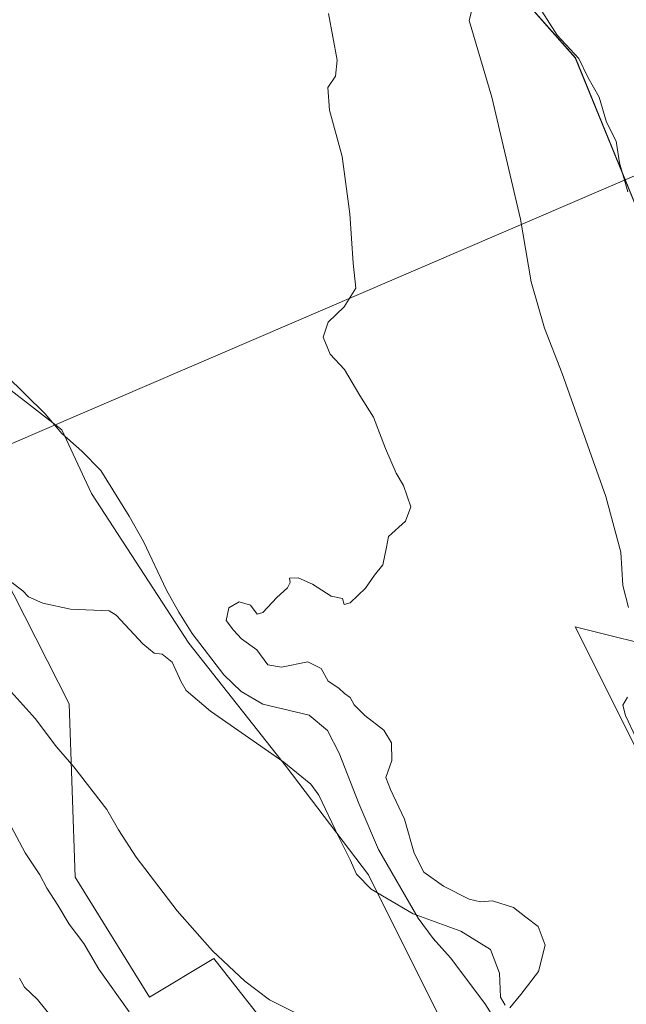
# Model space of a CAD drawing. Units: metres. Extents: x 635143 to 638619, y 4708926 to 4711306.
# Drawn here: x 638174 to 638300, y 4710512 to 4710717 of the extents above; entities that cross this region are included whole.
import ezdxf

# ---------------------------------------------------------------- set-up
doc = ezdxf.new("R2010")
doc.units = ezdxf.units.M
doc.header["$MEASUREMENT"] = 0
for name, color, linetype, lineweight in [('Arbolado forestal CxS', 92, 'Continuous', 0), ('Corriente natural lineal', 142, 'Continuous', 13), ('Cultivos herbáceos CxS', 92, 'Continuous', 0), ('Curva de nivel normal', 30, 'Continuous', 0), ('Matorral CxS', 135, 'Continuous', 0), ('Tendido', 6, 'Continuous', 0)]:
    doc.layers.add(name, color=color, linetype=linetype, lineweight=lineweight)

# ---------------------------------------------------------------- blocks, each defined once
blk = doc.blocks.new('*U12')
at = {"layer": 'Matorral CxS', "color": 135, "linetype": 'Continuous', "lineweight": 0}
for points in [[(638301.8777, 4710564.8931, 409.7372), (638289.0449, 4710590.5597, 408.3216), (638309.5779, 4710585.4261, 410.6142)], [(638314.7123, 4710645.7421, 415.7358), (638289.0469, 4710708.6249, 414.0011), (638273.1903, 4710726.6199, 410.7839), (638273.8585, 4710738.6493, 411.5294), (638269.1829, 4710752.6843, 411.1661), (638260.4991, 4710764.7143, 409.6097), (638257.1593, 4710771.3975, 409.0684), (638241.7951, 4710784.0955, 406.4209), (638211.3133, 4710788.2009, 402.8761), (638229.2045, 4710797.4539, 404.3508), (638242.4759, 4710804.5263, 405.4647), (638259.1105, 4710813.8009, 407.1757), (638259.2903, 4710813.9113, 407.1955), (638266.6503, 4710818.8013, 407.9553), (638266.7479, 4710818.8691, 407.9653), (638279.3879, 4710828.0091, 409.2336), (638279.4941, 4710828.0895, 409.2511), (638288.2841, 4710835.0595, 410.3288), (638288.3379, 4710835.1033, 410.3358), (638303.6977, 4710847.8731, 411.5196)]]:
    blk.add_polyline3d(points, dxfattribs=at)

msp = doc.modelspace()

# ---------------------------------------------------------------- linework, layer by layer
at = {"layer": 'Arbolado forestal CxS', "color": 92, "linetype": 'Continuous', "lineweight": 0}
for points in [[(638176.28, 4710497.18, 423), (638160.76, 4710525.9, 421.2), (638150.67, 4710550.74, 420.72), (638134.37, 4710572.47, 419.73), (638124.56, 4710538.49, 420.01), (638112.53, 4710477.67, 419.51), (638097.17, 4710526.46, 414.23), (638078.8, 4710619.02, 404.31), (638105.52, 4710622.36, 404.31), (638110.74, 4710622.77, 404.29), (638122.89, 4710623.7, 404.27), (638136.25, 4710623.03, 403.92), (638163.3, 4710615.35, 403.59), (638184.01, 4710574.58, 407.55), (638185.28, 4710538.67, 413.28), (638200.71, 4710513.76, 413.89), (638214.07, 4710521.78, 410.36), (638240.79, 4710487.7, 411.64)], [(638214.73, 4710101.41, 424.08), (638217.39, 4710125.95, 423.48), (638218.07, 4710150.87, 424.47), (638227.76, 4710189.96, 421.09), (638231.76, 4710212.02, 420.4), (638229.72, 4710267.18, 419.65), (638238.45, 4710313.6, 417.5), (638229.76, 4710329.64, 419), (638241.79, 4710394.47, 416.36), (638245.13, 4710447.27, 414.45), (638252.14, 4710464.97, 412.62), (638240.79, 4710487.7, 411.64), (638214.07, 4710521.78, 410.36), (638200.71, 4710513.76, 413.89), (638185.28, 4710538.67, 413.28), (638184.01, 4710574.58, 407.55), (638163.3, 4710615.35, 403.59), (638136.25, 4710623.03, 403.92), (638122.89, 4710623.7, 404.27), (638110.74, 4710622.77, 404.29), (638105.52, 4710622.36, 404.31), (638078.8, 4710619.02, 404.31)]]:
    msp.add_polyline3d(points, dxfattribs=at)
at = {"layer": 'Corriente natural lineal', "color": 142, "linetype": 'Continuous', "lineweight": 13}
msp.add_polyline3d([(638273.4, 4710507.49, 405.96), (638270.29, 4710512.41, 406.51), (638263.18, 4710521.89, 407.74), (638259.56, 4710525.92, 406.79), (638256.46, 4710530.13, 405.65), (638248.21, 4710544.39, 403.77), (638244.13, 4710553.92, 403.59), (638240.03, 4710564.33, 403.18), (638237.64, 4710569.09, 402.88), (638233.85, 4710572.23, 402.66), (638224.2, 4710574.55, 402.61), (638219.71, 4710577.13, 402.53), (638216.1, 4710580.63, 402.8), (638209.54, 4710589.22, 402.48), (638206.8, 4710593.62, 402.1), (638204.23, 4710598.2, 401.88), (638199.43, 4710608.25, 401.52), (638196.49, 4710613.53, 401.07), (638190.63, 4710623.03, 400.86), (638186.65, 4710627.05, 400.8), (638182.49, 4710630.71, 400.97), (638179.05, 4710634.74, 401), (638158.42, 4710655, 399.44)], dxfattribs=at)
at = {"layer": 'Cultivos herbáceos CxS', "color": 92, "linetype": 'Continuous', "lineweight": 0}
for points in [[(638211.31, 4710788.2, 402.88), (638241.8, 4710784.1, 406.42), (638257.16, 4710771.4, 409.07), (638260.5, 4710764.71, 409.61), (638269.18, 4710752.68, 411.17), (638273.86, 4710738.65, 411.53), (638273.19, 4710726.62, 410.78), (638289.05, 4710708.62, 414), (638314.71, 4710645.74, 415.74), (638333.96, 4710598.26, 416.06), (638332.68, 4710582.86, 414.9), (638309.58, 4710585.43, 410.61), (638289.04, 4710590.56, 408.32), (638301.88, 4710564.89, 409.74), (638312.14, 4710549.49, 410.39), (638319.84, 4710537.94, 410.65), (638336.53, 4710540.51, 414.12), (638345.51, 4710541.79, 415.8), (638357.06, 4710509.71, 416.89), (638371.98, 4710465.41, 417.91), (638381.88, 4710457.87, 421.18)], [(638261.66, 4710508.05, 409.26), (638246.14, 4710539.09, 404.57), (638229.06, 4710561.6, 404.54), (638208.88, 4710587.21, 402.7), (638188.7, 4710618.26, 401.42), (638182.49, 4710631.46, 400.9), (638165.42, 4710644.65, 400.52), (638152.22, 4710659.4, 399.14), (638161.54, 4710670.26, 400.21), (638136.33, 4710694.38, 399.1), (638112.51, 4710711.93, 400.05), (638123.56, 4710731.49, 399.63)], [(638273.19, 4710726.62, 410.78), (638289.05, 4710708.62, 414), (638314.71, 4710645.74, 415.74)], [(638112.51, 4710711.93, 400.05), (638136.33, 4710694.38, 399.1), (638161.54, 4710670.26, 400.21), (638152.22, 4710659.4, 399.14), (638165.42, 4710644.65, 400.52), (638182.49, 4710631.46, 400.9), (638188.7, 4710618.26, 401.42), (638208.88, 4710587.21, 402.7), (638229.06, 4710561.6, 404.54), (638246.14, 4710539.09, 404.57), (638261.66, 4710508.05, 409.26), (638275.63, 4710481.66, 409.13), (638281.06, 4710442.85, 409.81), (638282.62, 4710426.55, 410.44), (638310.56, 4710421.89, 411.54), (638371.1, 4710417.23, 417.3), (638391.76, 4710416.19, 421.44), (638381.88, 4710457.87, 421.18)], [(638112.51, 4710711.93, 400.05), (638136.33, 4710694.38, 399.1), (638161.54, 4710670.26, 400.21), (638152.22, 4710659.4, 399.14), (638165.42, 4710644.65, 400.52), (638182.49, 4710631.46, 400.9), (638188.7, 4710618.26, 401.42), (638208.88, 4710587.21, 402.7), (638229.06, 4710561.6, 404.54), (638246.14, 4710539.09, 404.57), (638261.66, 4710508.05, 409.26), (638275.63, 4710481.66, 409.13), (638281.06, 4710442.85, 409.81), (638282.62, 4710426.55, 410.44), (638310.56, 4710421.89, 411.54), (638371.1, 4710417.23, 417.3), (638391.76, 4710416.19, 421.44), (638381.88, 4710457.87, 421.18)], [(638165.42, 4710644.65, 400.52), (638182.49, 4710631.46, 400.9), (638188.7, 4710618.26, 401.42), (638208.88, 4710587.21, 402.7), (638229.06, 4710561.6, 404.54), (638246.14, 4710539.09, 404.57), (638261.66, 4710508.05, 409.26)], [(638214.73, 4710101.41, 424.08), (638217.39, 4710125.95, 423.48), (638218.07, 4710150.87, 424.47), (638227.76, 4710189.96, 421.09), (638231.76, 4710212.02, 420.4), (638229.72, 4710267.18, 419.65), (638238.45, 4710313.6, 417.5), (638229.76, 4710329.64, 419), (638241.79, 4710394.47, 416.36), (638245.13, 4710447.27, 414.45), (638252.14, 4710464.97, 412.62), (638240.79, 4710487.7, 411.64), (638214.07, 4710521.78, 410.36), (638200.71, 4710513.76, 413.89), (638185.28, 4710538.67, 413.28), (638184.01, 4710574.58, 407.55), (638163.3, 4710615.35, 403.59), (638136.25, 4710623.03, 403.92), (638122.89, 4710623.7, 404.27), (638110.74, 4710622.77, 404.29), (638105.52, 4710622.36, 404.31), (638078.8, 4710619.02, 404.31)], [(638240.79, 4710487.7, 411.64), (638214.07, 4710521.78, 410.36), (638200.71, 4710513.76, 413.89), (638185.28, 4710538.67, 413.28), (638184.01, 4710574.58, 407.55), (638163.3, 4710615.35, 403.59)], [(638309.58, 4710585.43, 410.61), (638289.04, 4710590.56, 408.32), (638301.88, 4710564.89, 409.74)]]:
    msp.add_polyline3d(points, dxfattribs=at)
at = {"layer": 'Curva de nivel normal', "color": 30, "linetype": 'Continuous', "lineweight": 0, "flags": 128}
for points, elevation in [([(638300.09, 4710594.6), (638298.92, 4710599.18), (638298.5, 4710606.05), (638295.35, 4710617.63), (638286.29, 4710643.14), (638282.63, 4710652.51), (638279.88, 4710662.17), (638277.64, 4710675.17), (638271.73, 4710700.5), (638267.01, 4710716.4), (638268.61, 4710722.71)], 410), ([(638237.84, 4710717.83), (638239.66, 4710708.16), (638239.3, 4710704.83), (638237.67, 4710702.5), (638238.05, 4710697.79), (638240.67, 4710688.19), (638242.26, 4710676.25), (638242.96, 4710666.04), (638243.5, 4710660.84), (638241.1, 4710657), (638237.78, 4710653.81), (638236.75, 4710650.67), (638238.16, 4710647.15), (638241.14, 4710643.94), (638244.36, 4710638.59), (638247.2, 4710634.1), (638249.65, 4710627.55), (638251.88, 4710622.46), (638253.37, 4710619.92), (638254.89, 4710615.5), (638253.79, 4710612.52), (638250.3, 4710609.34), (638249.88, 4710607.13), (638249.09, 4710603.45), (638247.39, 4710601.32), (638245.5, 4710598.63), (638242.37, 4710595.52), (638241.12, 4710595.18), (638240.78, 4710596.42), (638238.38, 4710596.96), (638234.49, 4710599.4), (638231.53, 4710600.77), (638229.78, 4710600.68), (638229.9, 4710599.74), (638229.36, 4710598.69), (638227.09, 4710596.64), (638224.2, 4710593.53), (638223.03, 4710593.2), (638221.65, 4710595.1), (638219.31, 4710595.79), (638217.15, 4710594.54), (638216.61, 4710591.92), (638218.1, 4710589.87), (638219.78, 4710588.06), (638222.95, 4710585.83), (638225.28, 4710582.66), (638228.12, 4710582.2), (638233.54, 4710583.28), (638236.34, 4710581.92), (638237.74, 4710579.32), (638239.96, 4710577.87), (638241.16, 4710576.74), (638242.36, 4710575.94), (638243.15, 4710574.4), (638245.4, 4710572.18), (638249.35, 4710569.12), (638250.88, 4710566.52), (638250.97, 4710562.84), (638249.74, 4710559.3), (638250.71, 4710556.85), (638253.62, 4710550.7), (638255.58, 4710543.65), (638257.65, 4710539.69), (638261.7, 4710536.74), (638267.04, 4710534.04), (638269.38, 4710533.5), (638271.87, 4710533.73), (638276.21, 4710532.35), (638278.78, 4710530.32), (638281.32, 4710528.41), (638282.78, 4710524.53), (638281.41, 4710519.06), (638277.72, 4710514.3), (638275.49, 4710511.53)], 405), ([(638299.94, 4710680.82), (638298.2, 4710686.81), (638297.53, 4710691.31), (638295.54, 4710695.25), (638294.01, 4710700.46), (638291.66, 4710704.6), (638289.8, 4710708.51), (638285.27, 4710713.35), (638281.61, 4710719.07)], 415), ([(638274.48, 4710512.05), (638273.53, 4710513.73), (638273.33, 4710518.69), (638271.45, 4710523.64), (638265.27, 4710527.44), (638255.4, 4710531), (638246.67, 4710536.18), (638243.64, 4710539.23), (638242.34, 4710542.26), (638239.9, 4710547.06), (638235.81, 4710555.68), (638234.2, 4710557.9), (638228.56, 4710562.5), (638213.38, 4710573.11), (638208.32, 4710577.39), (638207.28, 4710579.14), (638205.39, 4710583.26), (638203.36, 4710584.93), (638201.7, 4710585.1), (638199.29, 4710587.04), (638193.79, 4710593.02), (638192.35, 4710593.92), (638184.34, 4710594.25), (638178.57, 4710595.46), (638175.61, 4710596.82), (638174.43, 4710598.06), (638171.58, 4710600.22)], 405), ([(638170.17, 4710579.18), (638177.01, 4710571.57), (638181.42, 4710565.7), (638185.04, 4710561.52), (638191.88, 4710552.7), (638194.27, 4710548.46), (638197.96, 4710542.78), (638206.43, 4710531.68), (638213.8, 4710523.38), (638220.5, 4710517.08), (638225.58, 4710513.16), (638230.7, 4710510.62)], 410), ([(638301.63, 4710567.58), (638299.45, 4710572.15), (638298.91, 4710574.32), (638299.84, 4710575.99)], 410), ([(638170.8, 4710551.38), (638174.93, 4710543.66), (638177.98, 4710539.14), (638179.38, 4710536.34), (638181.71, 4710532.81), (638184.05, 4710528.87), (638187.05, 4710524.88), (638190.2, 4710519.52), (638196.5, 4710510.67)], 415), ([(638173.75, 4710517.67), (638174.77, 4710515.82), (638177.45, 4710513.26), (638181.23, 4710508.64)], 420)]:
    msp.add_lwpolyline(points, dxfattribs=dict(at, elevation=elevation))
at = {"layer": 'Matorral CxS', "color": 135, "linetype": 'Continuous', "lineweight": 0}
msp.add_polyline3d([(638211.31, 4710788.2, 402.88), (638241.8, 4710784.1, 406.42), (638257.16, 4710771.4, 409.07), (638260.5, 4710764.71, 409.61), (638269.18, 4710752.68, 411.17), (638273.86, 4710738.65, 411.53), (638273.19, 4710726.62, 410.78), (638289.05, 4710708.62, 414), (638314.71, 4710645.74, 415.74), (638333.96, 4710598.26, 416.06), (638332.68, 4710582.86, 414.9), (638309.58, 4710585.43, 410.61), (638289.04, 4710590.56, 408.32), (638301.88, 4710564.89, 409.74), (638312.14, 4710549.49, 410.39), (638319.84, 4710537.94, 410.65), (638336.53, 4710540.51, 414.12), (638345.51, 4710541.79, 415.8), (638357.06, 4710509.71, 416.89), (638371.98, 4710465.41, 417.91), (638381.88, 4710457.87, 421.18)], dxfattribs=at)
at = {"layer": 'Tendido', "color": 6, "linetype": 'Continuous', "lineweight": 0}
msp.add_polyline3d([(638574.61, 4710798.32, 424.39), (638533.59, 4710780.83, 425.28), (638440.58, 4710741.19, 425.2), (638387.26, 4710719.59, 426.44), (638323.98, 4710693.92, 425.29), (638113.69, 4710603.5, 413.73), (638044.56, 4710573.81, 411.79), (638009.04, 4710532.31, 413.88), (637954.98, 4710472.13, 414.68), (637910.61, 4710422.03, 422.27), (637853.62, 4710400.27, 417.36), (637773.02, 4710368.68, 412.18), (637694.38, 4710339.07, 404.31), (637618.05, 4710309.66, 404.45), (637526.02, 4710273.94, 410.94), (637448.11, 4710309.64, 403.21), (637271.05, 4710386.2, 398.58), (637230.18, 4710406.41, 399.43), (637193.06, 4710421.97, 399.94), (637106.55, 4710439.51, 392.11), (637022.03, 4710456.03, 392.83), (636906.69, 4710478.68, 391.71), (636764.42, 4710506.29, 385.97), (636637.2, 4710531.06, 386.9)], dxfattribs=at)

# ---------------------------------------------------------------- block references
at = {"layer": 'Matorral CxS', "color": 135, "linetype": 'Continuous', "lineweight": 0}
msp.add_blockref('*U12', (0, 0), dxfattribs=at)

doc.saveas('drawing.dxf')
